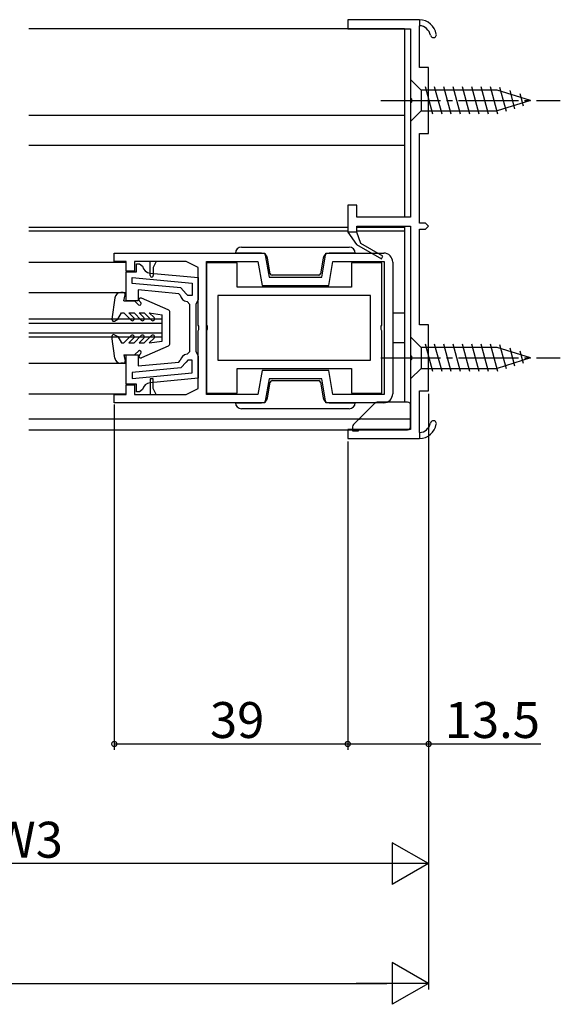
# Model space of a CAD drawing. Extents: x 0 to 990, y 0 to 1603.
# Drawn here: x 395 to 485, y 424 to 589 of the extents above; entities that cross this region are included whole.
import ezdxf

# ---------------------------------------------------------------- set-up
doc = ezdxf.new("R2010")
doc.units = 0
doc.linetypes.add('YCENTER_1', pattern=[13, 10, -1, 1, -1])
for name, color, linetype in [('YKK_11', 7, 'CONTINUOUS'), ('YKK_12', 2, 'CONTINUOUS'), ('YKK_13', 4, 'CONTINUOUS'), ('YKK_D', 6, 'CONTINUOUS')]:
    doc.layers.add(name, color=color, linetype=linetype)
doc.styles.get("Standard").update_dxf_attribs({"font": 'txt', "bigfont": 'BIGFONT'})

msp = doc.modelspace()

# ---------------------------------------------------------------- linework, layer by layer
at = {"layer": 'YKK_11', "color": 0, "linetype": 'ByBlock', "lineweight": -2}
for p, q in [((461.680251, 588.871246), (449.680251, 588.871246)), ((449.680251, 588.871246), (449.680251, 587.371246)), ((449.680251, 587.371246), (460.180251, 587.371246)), ((460.180251, 587.371246), (460.180251, 575.829504)), ((461.680251, 580.871246), (461.680251, 587.869359)), ((463.180251, 580.871246), (461.680251, 580.871246)), ((463.180251, 569.871246), (463.180251, 580.871246)), ((460.180251, 575.829504), (460.300251, 575.646201)), ((460.300251, 575.096291), (460.180251, 574.912988)), ((460.180251, 574.912988), (460.180251, 555.871246)), ((460.300251, 575.646201), (460.300251, 575.096291)), ((461.680251, 554.871246), (461.680251, 569.871246)), ((461.680251, 569.871246), (463.180251, 569.871246)), ((451.180251, 557.871246), (449.680251, 557.871246)), ((449.680251, 557.871246), (449.680251, 553.371246)), ((451.180251, 555.871246), (451.180251, 557.871246)), ((460.180251, 555.871246), (451.180251, 555.871246)), ((462.680251, 554.871246), (461.680251, 554.871246)), ((463.180251, 554.371246), (462.680251, 554.871246)), ((449.680251, 553.371246), (451.112919, 551.325184)), ((451.180251, 553.371246), (451.180251, 554.371246)), ((451.180251, 554.371246), (460.180251, 554.371246)), ((451.874951, 551.462574), (451.180251, 553.371246)), ((460.180251, 554.371246), (460.180251, 532.829504)), ((461.680251, 537.871246), (461.680251, 553.871246)), ((461.680251, 553.871246), (462.680251, 553.871246)), ((462.680251, 553.871246), (463.180251, 554.371246)), ((451.112919, 551.325184), (455.305251, 548.90474)), ((455.555251, 549.337752), (451.874951, 551.462574)), ((410.68007, 549.867995), (435.830116, 549.868004)), ((410.68007, 548.468011), (410.68007, 549.867995)), ((435.830116, 549.868004), (436.535423, 545.868003)), ((445.324753, 545.868003), (446.03006, 549.868003)), ((446.03006, 549.868003), (455.68006, 549.868009)), ((412.680068, 548.468031), (410.68007, 548.468011)), ((412.680068, 546.868024), (412.680068, 548.468031)), ((416.68007, 548.468047), (414.080069, 548.468047)), ((414.080069, 548.468047), (414.080069, 546.868024)), ((414.380054, 546.767709), (414.380054, 548.067683)), ((414.380054, 548.067683), (414.880049, 548.067683)), ((414.880049, 548.067683), (415.366639, 547.682726)), ((416.680068, 546.118017), (416.68007, 548.468047)), ((417.680083, 548.468047), (416.68007, 548.468047)), ((417.680083, 548.468047), (417.18007, 547.468018)), ((422.680133, 548.468047), (417.680083, 548.468047)), ((424.680136, 547.468046), (422.680133, 548.468047)), ((426.080136, 526.268053), (426.080136, 548.468046)), ((426.080136, 548.468046), (434.655369, 548.468046)), ((431.180136, 548.268026), (426.080136, 548.268026)), ((426.080136, 548.268026), (426.080136, 537.826284)), ((431.180136, 544.168026), (431.180136, 548.268026)), ((434.655369, 548.468046), (435.360683, 544.468003)), ((446.499492, 544.468003), (447.204807, 548.468046)), ((447.204807, 548.468046), (455.780067, 548.468046)), ((455.380136, 548.268026), (450.280136, 548.268026)), ((450.280136, 548.268026), (450.280136, 544.168026)), ((455.305251, 548.90474), (455.555251, 549.337752)), ((455.380136, 537.826284), (455.380136, 548.268026)), ((455.780067, 548.468046), (455.780067, 526.268029)), ((457.18006, 548.368009), (457.18006, 526.36804)), ((414.080069, 546.868024), (412.680068, 546.868024)), ((412.680131, 541.867706), (412.680131, 546.767717)), ((412.680131, 546.767717), (414.380054, 546.767709)), ((416.685316, 546.534504), (424.68013, 545.779221)), ((417.18007, 547.468018), (417.180068, 546.118017)), ((424.680136, 537.826286), (424.680136, 547.468046)), ((413.680115, 545.813957), (423.680131, 544.86924)), ((413.680115, 544.809505), (413.680115, 545.813957)), ((421.774183, 544.044845), (413.680115, 544.809505)), ((423.680131, 544.86924), (423.680131, 542.767719)), ((424.68013, 545.779221), (424.680131, 542.067718)), ((436.535423, 545.868003), (445.324753, 545.868003)), ((421.435591, 543.07238), (414.68013, 543.71058)), ((414.68013, 543.71058), (414.68013, 541.867706)), ((421.702267, 542.828836), (421.435591, 543.07238)), ((422.68003, 543.063463), (421.774183, 544.044845)), ((422.980002, 542.767717), (422.68003, 543.063463)), ((450.280136, 544.168026), (431.180136, 544.168026)), ((435.360683, 544.468003), (446.499492, 544.468003)), ((414.68013, 541.867706), (412.680131, 541.867706)), ((423.28013, 541.278864), (422.835686, 541.775767)), ((423.680131, 542.767719), (422.980002, 542.767717)), ((423.280131, 537.367702), (423.28013, 541.278864)), ((424.48013, 541.667718), (424.28013, 541.267718)), ((424.680131, 542.067718), (424.48013, 541.667718)), ((453.480136, 542.768026), (427.980136, 542.768026)), ((427.980136, 542.768026), (427.980136, 531.968026)), ((453.480136, 542.768026), (427.980136, 542.768026)), ((453.480136, 531.968026), (453.480136, 542.768026)), ((424.28013, 541.267718), (424.280131, 537.367703)), ((423.28013, 533.456498), (423.280131, 537.367702)), ((424.280131, 537.367703), (424.280134, 533.467652)), ((424.800135, 537.642983), (424.680136, 537.826286)), ((424.680136, 536.909767), (424.800135, 537.093068)), ((424.680136, 527.267983), (424.680136, 536.909767)), ((424.800135, 537.093069), (424.800135, 537.642983)), ((426.080136, 537.826284), (426.200136, 537.642981)), ((426.200136, 537.093071), (426.080136, 536.909768)), ((426.080136, 536.909768), (426.080136, 526.468026)), ((426.200136, 537.642981), (426.200136, 537.093071)), ((455.260136, 537.642981), (455.380136, 537.826284)), ((455.260136, 537.093071), (455.260136, 537.642981)), ((455.380136, 536.909768), (455.260136, 537.093071)), ((455.380136, 526.468026), (455.380136, 536.909768)), ((463.180251, 537.871246), (461.680251, 537.871246)), ((463.180251, 526.871246), (463.180251, 537.871246)), ((422.835686, 532.959595), (423.28013, 533.456498)), ((424.280134, 533.467652), (424.480134, 533.067652)), ((424.480134, 533.067652), (424.680135, 532.667652)), ((412.68013, 527.967647), (412.680131, 532.867661)), ((412.680131, 532.867661), (414.680131, 532.867638)), ((414.680131, 532.867638), (414.680131, 531.024783)), ((414.680131, 531.024783), (421.435591, 531.662982)), ((421.435591, 531.662982), (421.702266, 531.906526)), ((422.68003, 531.671899), (421.774183, 530.690516)), ((422.979997, 531.967644), (422.68003, 531.671899)), ((423.680131, 531.967644), (422.979997, 531.967644)), ((423.680131, 529.866122), (423.680131, 531.967644)), ((424.680135, 532.667652), (424.680135, 528.956142)), ((427.980136, 531.968026), (453.480136, 531.968026)), ((460.180251, 532.829504), (460.300251, 532.646201)), ((460.300251, 532.096291), (460.180251, 531.912988)), ((460.180251, 531.912988), (460.180251, 520.371246)), ((460.300251, 532.646201), (460.300251, 532.096291)), ((421.774183, 530.690516), (413.680115, 529.925856)), ((413.680115, 529.925856), (413.680115, 528.921404)), ((413.680115, 528.921404), (423.680131, 529.866122)), ((413.680115, 528.921404), (423.680131, 529.866122)), ((431.180136, 526.468026), (431.180136, 530.568026)), ((431.180136, 530.568026), (450.280136, 530.568026)), ((435.360696, 530.268153), (434.655358, 526.267997)), ((446.499492, 530.268153), (435.360696, 530.268153)), ((447.204806, 526.268114), (446.499492, 530.268153)), ((450.280136, 530.568026), (450.280136, 526.468026)), ((417.180061, 528.868039), (416.680061, 528.868039)), ((416.680061, 528.868039), (416.680061, 526.268035)), ((424.680135, 528.956142), (416.685314, 528.200858)), ((424.680135, 528.956142), (416.685314, 528.200858)), ((417.180061, 527.268039), (417.180061, 528.868039)), ((436.535437, 528.868153), (435.830093, 524.868046)), ((445.324753, 528.868153), (436.535437, 528.868153)), ((446.03008, 524.868044), (445.324753, 528.868153)), ((412.680059, 526.26805), (412.680059, 527.868035)), ((412.680059, 527.868035), (414.080059, 527.868035)), ((414.380063, 527.967653), (412.68013, 527.967647)), ((414.080059, 527.868035), (414.080059, 526.268035)), ((414.380063, 526.667679), (414.380063, 527.967653)), ((414.880053, 526.667679), (414.380063, 526.667679)), ((415.366639, 527.052636), (414.880053, 526.667679)), ((417.680061, 526.268035), (417.180061, 527.268039)), ((422.680233, 526.268035), (424.680136, 527.267983)), ((426.080136, 526.468026), (431.180136, 526.468026)), ((450.280136, 526.468026), (455.380136, 526.468026)), ((461.680251, 519.873133), (461.680251, 526.871246)), ((461.680251, 526.871246), (463.180251, 526.871246)), ((410.680106, 524.86812), (410.680106, 526.26805)), ((410.680106, 526.26805), (412.680059, 526.26805)), ((435.830093, 524.868046), (410.680106, 524.86812)), ((414.080059, 526.268035), (416.680061, 526.268035)), ((416.680061, 526.268035), (417.680061, 526.268035)), ((417.680061, 526.268035), (422.680233, 526.268035)), ((434.655358, 526.267997), (426.080136, 526.268053)), ((455.68006, 524.86804), (446.03008, 524.868044)), ((455.780067, 526.268029), (447.204806, 526.268114)), ((460.180251, 520.371246), (449.680251, 520.371246)), ((449.680251, 520.371246), (449.680251, 518.871246)), ((449.680251, 518.871246), (461.680251, 518.871246))]:
    msp.add_line(p, q, dxfattribs=at)
at = {"layer": 'YKK_11', "color": 0, "linetype": 'ByBlock', "lineweight": 30}
for p, q in [((461.680251, 588.871246), (461.680251, 587.869359)), ((461.680251, 588.871246), (461.680251, 587.869359)), ((451.180251, 553.371246), (449.680251, 553.371246)), ((449.680251, 553.371246), (451.112919, 551.325184)), ((451.874951, 551.462574), (451.180251, 553.371246)), ((451.112919, 551.325184), (455.305251, 548.90474)), ((451.112919, 551.325184), (455.305251, 548.90474)), ((455.555251, 549.337752), (451.874951, 551.462574)), ((455.305251, 548.90474), (455.555251, 549.337752)), ((461.680251, 519.873133), (461.680251, 518.871246)), ((461.680251, 519.873133), (461.680251, 518.871246))]:
    msp.add_line(p, q, dxfattribs=at)
for centre, radius, start, end in [((461.529996, 585.875011), 2, 11.448897, 85.69145), ((461.529996, 585.875011), 3, 11.448909, 87.129128), ((463.980251, 586.371246), 0.5, 191.448897, 11.448917), ((463.980251, 521.371246), 0.5, 348.551083, 168.551103), ((461.529996, 521.867481), 2, 274.30855, 348.551103), ((461.529996, 521.867481), 3, 272.870872, 348.551091)]:
    msp.add_arc(centre, radius, start, end, dxfattribs=at)
at = {"layer": 'YKK_11', "color": 0, "linetype": 'ByBlock', "lineweight": -2}
for centre, radius, start, end in [((461.529996, 585.875011), 2, 11.448897, 85.69145), ((461.529996, 585.875011), 3, 11.448909, 87.129128), ((463.980251, 586.371246), 0.5, 191.448897, 11.448917), ((455.68006, 548.368009), 1.5, 0.000019, 90.000001), ((416.826395, 548.027856), 1.500001, 193.302153, 264.603199), ((416.930068, 546.118017), 0.25, 180, 0.000019), ((422.98013, 543.067718), 1.3, 190.58855, 263.620615), ((422.98013, 531.667644), 1.300001, 96.379359, 169.411424), ((416.826395, 526.707508), 1.5, 95.396843, 166.697889), ((455.68006, 526.36804), 1.5, 269.999981, 0.000019), ((463.980251, 521.371246), 0.5, 348.551083, 168.551103), ((461.529996, 521.867481), 2, 274.30855, 348.551103), ((461.529996, 521.867481), 3, 272.870872, 348.551091)]:
    msp.add_arc(centre, radius, start, end, dxfattribs=at)
at = {"layer": 'YKK_12', "linetype": 'Continuous'}
for p, q in [((459.180113, 587.364559), (396.380194, 587.364756)), ((459.180113, 587.364559), (459.180039, 555.866358)), ((459.180076, 572.865532), (396.380193, 572.865532)), ((459.180076, 567.865532), (396.380193, 567.865532)), ((449.680053, 554.165209), (396.380193, 554.165146)), ((396.380193, 553.565147), (449.680051, 553.565211)), ((451.180051, 553.565213), (459.180034, 553.565222)), ((459.180035, 554.165221), (451.180053, 554.165211)), ((459.180036, 554.366358), (459.179967, 524.966582)), ((396.380192, 543.26992), (412.680008, 543.269884)), ((457.18006, 539.864296), (459.180002, 539.864292)), ((396.380192, 538.868932), (418.680125, 538.868931)), ((396.380192, 538.168932), (418.680125, 538.168931)), ((418.680125, 535.868922), (418.680125, 538.868922)), ((396.380192, 536.568932), (418.680125, 536.568931)), ((396.380192, 535.868932), (418.680125, 535.868931)), ((459.17999, 534.864292), (457.18006, 534.864296)), ((396.380192, 531.471515), (412.680069, 531.471551)), ((396.380191, 522.164763), (451.571155, 522.16459)), ((396.380191, 520.364763), (459.179956, 520.364566))]:
    msp.add_line(p, q, dxfattribs=at)
at = {"layer": 'YKK_12'}
for p, q in [((396.380199, 548.368965), (412.478786, 548.368984)), ((396.380201, 526.368968), (412.481327, 526.369003))]:
    msp.add_line(p, q, dxfattribs=at)
at = {"layer": 'YKK_13', "linetype": 'Continuous'}
for p, q in [((460.180235, 578.866657), (460.180202, 571.866657)), ((460.180235, 578.866657), (461.930226, 577.116649)), ((463.868957, 573.06664), (462.636413, 577.666645)), ((465.421872, 573.066632), (464.189327, 577.666638)), ((466.974786, 573.066625), (465.742241, 577.666631)), ((468.5277, 573.066618), (467.295156, 577.666624)), ((470.080615, 573.066611), (468.84807, 577.666616)), ((471.633529, 573.066603), (470.400984, 577.666609)), ((473.186443, 573.066596), (471.953898, 577.666602)), ((474.737426, 573.073795), (473.506813, 577.666594)), ((476.169367, 573.525277), (475.091576, 577.547724)), ((461.930226, 577.116649), (461.93021, 573.616649)), ((474.629935, 577.116589), (461.930226, 577.116649)), ((480.180218, 575.366563), (474.629935, 577.116589)), ((477.601307, 573.976759), (476.787791, 577.012901)), ((479.033248, 574.42824), (478.484006, 576.478077)), ((480.180218, 575.366563), (474.629919, 573.616589)), ((460.180202, 571.866657), (461.93021, 573.616649)), ((461.93021, 573.616649), (474.629919, 573.616589)), ((431.930088, 549.868096), (430.930088, 549.868096)), ((431.930088, 550.868096), (449.930088, 550.868096)), ((435.295616, 549.868096), (431.930088, 549.868096)), ((449.930088, 549.868096), (446.56456, 549.868096)), ((450.930088, 549.868096), (449.930088, 549.868096)), ((436.743413, 546.416002), (436.280424, 549.041745)), ((445.579752, 549.041745), (445.116763, 546.416002)), ((444.82132, 546.168096), (437.038856, 546.168096)), ((460.180134, 535.866657), (460.180101, 528.866657)), ((460.180134, 535.866657), (461.930125, 534.116649)), ((461.930125, 534.116649), (461.930109, 530.616649)), ((474.629834, 534.116589), (461.930125, 534.116649)), ((463.868856, 530.06664), (462.636312, 534.666645)), ((465.421771, 530.066632), (464.189226, 534.666638)), ((466.974685, 530.066625), (465.74214, 534.666631)), ((468.527599, 530.066618), (467.295054, 534.666624)), ((470.080513, 530.066611), (468.847969, 534.666616)), ((471.633428, 530.066603), (470.400883, 534.666609)), ((473.186342, 530.066596), (471.953797, 534.666602)), ((474.737325, 530.073795), (473.506712, 534.666594)), ((480.180117, 532.366563), (474.629834, 534.116589)), ((476.169266, 530.525277), (475.091474, 534.547724)), ((477.601206, 530.976759), (476.78769, 534.012901)), ((479.033147, 531.42824), (478.483905, 533.478077)), ((480.180117, 532.366563), (474.629818, 530.616589)), ((460.180101, 528.866657), (461.930109, 530.616649)), ((461.930109, 530.616649), (474.629818, 530.616589)), ((436.28043, 525.694411), (436.743419, 528.320154)), ((437.038862, 528.56806), (444.821326, 528.56806)), ((445.116768, 528.320154), (445.579758, 525.694411)), ((430.930094, 524.86806), (431.930094, 524.86806)), ((431.930094, 524.86806), (435.295622, 524.86806)), ((446.564566, 524.86806), (449.930094, 524.86806)), ((449.930094, 524.86806), (450.930094, 524.86806)), ((449.930094, 523.86806), (431.930094, 523.86806))]:
    msp.add_line(p, q, dxfattribs=at)
at = {"layer": 'YKK_13', "linetype": 'YCENTER_1'}
for p, q in [((455.180218, 575.36668), (485.180218, 575.36654)), ((455.180117, 532.36668), (485.180117, 532.36654))]:
    msp.add_line(p, q, dxfattribs=at)
at = {"layer": 'YKK_13'}
for p, q in [((412.180125, 543.271436), (411.755125, 543.271436)), ((412.280125, 541.871436), (412.475038, 542.916428)), ((410.763974, 542.404179), (410.28278, 538.811259)), ((412.280125, 541.871436), (413.955861, 541.871436)), ((414.167993, 541.783568), (414.699795, 541.251766)), ((414.867993, 541.859304), (415.087663, 541.639634)), ((419.679221, 540.402055), (415.199582, 542.346626)), ((411.280125, 538.829171), (411.881877, 539.871436)), ((411.880125, 539.871436), (412.280125, 539.871436)), ((412.280125, 539.871436), (413.492257, 538.659304)), ((413.128653, 539.871436), (413.980125, 539.871436)), ((413.128653, 539.871436), (413.916521, 539.083568)), ((413.980125, 539.871436), (415.192257, 538.659304)), ((414.828653, 539.871436), (415.680125, 539.871436)), ((414.828653, 539.871436), (415.616521, 539.083568)), ((415.680125, 539.871436), (416.892257, 538.659304)), ((416.528653, 539.871436), (417.316521, 539.083568)), ((416.528653, 539.871436), (418.680125, 539.571436)), ((419.980125, 534.802159), (419.980125, 539.943405)), ((410.730125, 538.511628), (411.280125, 538.829171)), ((418.680125, 535.171436), (418.680125, 539.571436)), ((410.763974, 532.338692), (410.28278, 535.931613)), ((410.730125, 536.231243), (411.280125, 535.913701)), ((411.280125, 535.913701), (411.881877, 534.871436)), ((411.880125, 534.871436), (412.280125, 534.871436)), ((412.280125, 534.871436), (413.492257, 536.083568)), ((413.128653, 534.871436), (413.916521, 535.659304)), ((413.128653, 534.871436), (413.980125, 534.871436)), ((413.980125, 534.871436), (415.192257, 536.083568)), ((414.828653, 534.871436), (415.616521, 535.659304)), ((414.828653, 534.871436), (415.680125, 534.871436)), ((415.680125, 534.871436), (416.892257, 536.083568)), ((416.528653, 534.871436), (417.316521, 535.659304)), ((416.528653, 534.871436), (418.680125, 535.171436)), ((414.167993, 532.959304), (414.699795, 533.491106)), ((414.867993, 532.883568), (415.087663, 533.103238)), ((419.679221, 534.340816), (415.199582, 532.396245)), ((412.180125, 531.471436), (411.755125, 531.471436)), ((412.280125, 532.871436), (413.955861, 532.871436)), ((412.280125, 532.871436), (412.475038, 531.826444))]:
    msp.add_line(p, q, dxfattribs=at)
at = {"layer": 'YKK_13', "linetype": 'Continuous', "lineweight": 30}
for p, q in [((459.680253, 524.966582), (454.78736, 524.966582)), ((454.080253, 524.673688), (450.6267, 521.220135)), ((460.180253, 520.866582), (460.180253, 524.466582)), ((451.98736, 522.166582), (460.180253, 522.166582)), ((450.480253, 520.866582), (450.480253, 520.166582)), ((450.480253, 520.166582), (451.480253, 520.166582)), ((451.480253, 520.366582), (459.680253, 520.366582)), ((451.480253, 520.166582), (451.480253, 520.366582))]:
    msp.add_line(p, q, dxfattribs=at)
at = {"layer": 'YKK_13', "linetype": 'Continuous'}
for centre, radius, start, end in [((431.930088, 549.868096), 1, 90, 180), ((435.295616, 548.868096), 1, 10, 90), ((446.56456, 548.868096), 1, 90, 170), ((449.930088, 549.868096), 1, 0, 90), ((437.038856, 546.468096), 0.3, 190, 270), ((444.82132, 546.468096), 0.3, 270, 350), ((437.038862, 528.26806), 0.3, 90, 170), ((444.821326, 528.26806), 0.3, 10, 90), ((431.930094, 524.86806), 1, 180, 270), ((435.295622, 525.86806), 1, 270, 350), ((446.564566, 525.86806), 1, 190, 270), ((449.930094, 524.86806), 1, 270, 0)]:
    msp.add_arc(centre, radius, start, end, dxfattribs=at)
at = {"layer": 'YKK_13'}
for centre, radius, start, end in [((411.755125, 542.271436), 1, 90, 172.37185), ((412.180125, 542.971436), 0.3, 349.4345, 90), ((413.955861, 541.571436), 0.3, 45, 90), ((414.893729, 541.4457), 0.274264, 225, 45), ((415.080125, 542.071436), 0.3, 66.534767, 225), ((419.480125, 539.943405), 0.5, 0, 66.534767), ((410.580125, 538.771436), 0.3, 172.37185, 300), ((413.704389, 538.871436), 0.3, 225, 45), ((415.404389, 538.871436), 0.3, 225, 45), ((417.104389, 538.871436), 0.3, 225, 45), ((410.580125, 535.971436), 0.3, 60, 187.62815), ((413.704389, 535.871436), 0.3, 315, 135), ((415.404389, 535.871436), 0.3, 315, 135), ((417.104389, 535.871436), 0.3, 315, 135), ((419.480125, 534.799467), 0.5, 293.465233, 0), ((414.893729, 533.297172), 0.274264, 315, 135), ((411.755125, 532.471436), 1, 187.62815, 270), ((412.180125, 531.771436), 0.3, 270, 10.5655), ((413.955861, 533.171436), 0.3, 270, 315), ((415.080125, 532.671436), 0.3, 135, 293.465233)]:
    msp.add_arc(centre, radius, start, end, dxfattribs=at)
at = {"layer": 'YKK_13', "linetype": 'Continuous', "lineweight": 30}
for centre, radius, start, end in [((454.78736, 523.966582), 1, 90, 135), ((459.680253, 524.466582), 0.5, 0, 90), ((451.98736, 521.166582), 1, 90, 135), ((450.980253, 520.866582), 0.5, 135, 180), ((459.680253, 520.866582), 0.5, 270, 0)]:
    msp.add_arc(centre, radius, start, end, dxfattribs=at)
at = {"layer": 'YKK_D', "linetype": 'ByBlock', "lineweight": -2}
msp.add_line((424.680136, 527.577), (424.680136, 536.909766), dxfattribs=at)
at = {"layer": 'YKK_D'}
for p, q in [((463.180252, 526.366658), (463.180252, 446.851481)), ((463.180252, 526.366658), (463.180252, 466.851481)), ((463.180252, 526.366658), (463.180252, 426.851481)), ((410.680106, 524.56675), (410.680106, 466.851481)), ((449.680251, 518.366658), (449.680251, 466.851481)), ((449.680251, 518.366658), (449.680251, 466.851481)), ((410.680106, 467.851481), (449.680251, 467.851481)), ((449.680251, 467.851481), (463.180252, 467.851481)), ((463.180252, 467.851481), (481.920252, 467.851481)), ((456.180252, 447.851481), (331.580339, 447.851481)), ((49.276771, 427.851481), (456.180252, 427.851481))]:
    msp.add_line(p, q, dxfattribs=at)
at = {"layer": 'YKK_D', "lineweight": -2}
for p, q in [((463.180252, 447.851481), (457.118074, 451.351481)), ((457.118074, 451.351481), (457.118074, 444.351481)), ((463.180252, 447.851481), (451.055896, 447.851481)), ((463.180252, 447.851481), (457.118074, 444.351481)), ((463.180252, 427.851481), (457.118074, 431.351481)), ((457.118074, 431.351481), (457.118074, 424.351481)), ((463.180252, 427.851481), (451.055896, 427.851481)), ((463.180252, 427.851481), (457.118074, 424.351481))]:
    msp.add_line(p, q, dxfattribs=at)
at = {"layer": 'YKK_D', "linetype": 'ByBlock', "const_width": 0.85}
for points in [[(410.786356, 467.851481, 1), (410.573856, 467.851481, 1)], [(449.574001, 467.851481, 1), (449.786501, 467.851481, 1)], [(449.786501, 467.851481, 1), (449.574001, 467.851481, 1)], [(463.074002, 467.851481, 1), (463.286502, 467.851481, 1)]]:
    msp.add_lwpolyline(points, format="xyb", close=True, dxfattribs=at)

# ---------------------------------------------------------------- texts
at = {"layer": 'YKK_D'}
for s, p in [('39', (426.660178, 468.851481)), ('13.5', (465.880252, 468.851481)), ('W3', (390.360295, 448.851481))]:
    msp.add_text(s, height=6, dxfattribs=at).set_placement(p)

doc.saveas('drawing.dxf')
